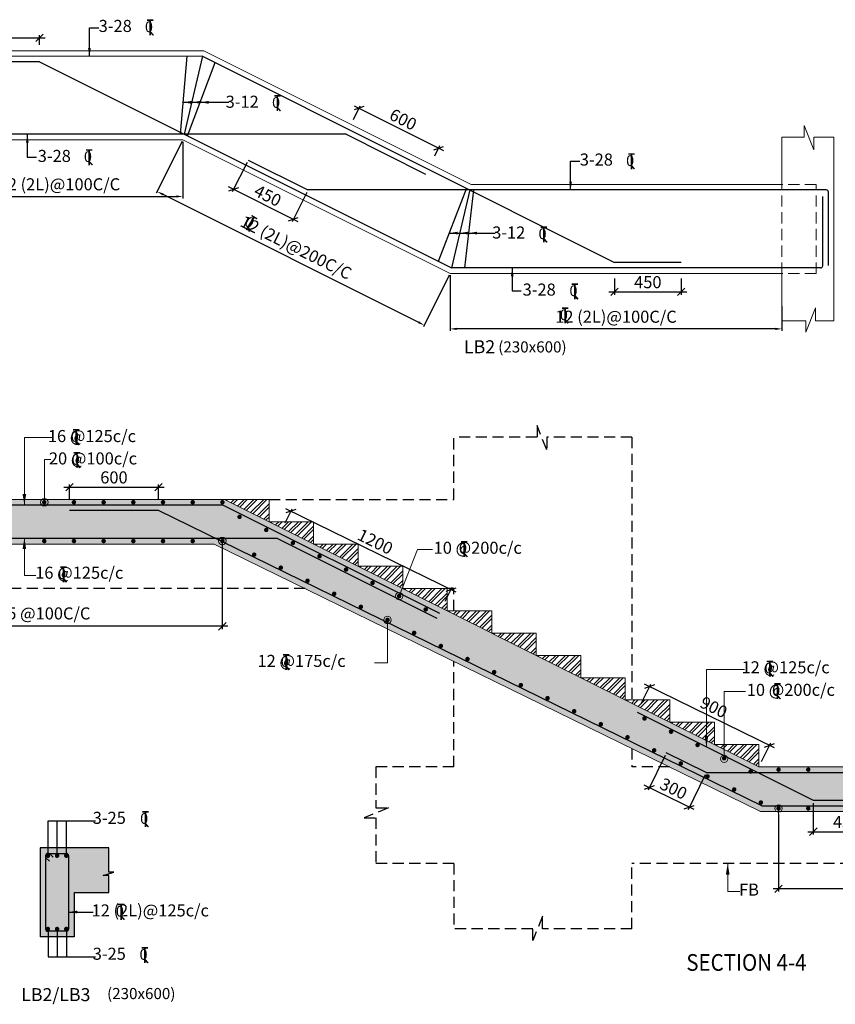
# Model space of a CAD drawing. Extents: x 5945975 to 6080975, y -691660 to -598157.
# Drawn here: x 5990050 to 6012033, y -670313 to -643790 of the extents above; entities that cross this region are included whole.
import ezdxf

# ---------------------------------------------------------------- set-up
doc = ezdxf.new("R2010")
doc.units = 0
doc.header["$LTSCALE"] = 4000
doc.header["$MEASUREMENT"] = 0
doc.header["$PDMODE"] = 34
doc.linetypes.add('HIDDEN', pattern=[0.375, 0.25, -0.125])
doc.layers.get('0').update_dxf_attribs({"linetype": 'CONTINUOUS'})
doc.layers.get('DEFPOINTS').update_dxf_attribs({"linetype": 'CONTINUOUS'})
for name, color, linetype in [('BEAM', 4, 'CONTINUOUS'), ('BEAM HATCH', 252, 'CONTINUOUS'), ('DIM', 41, 'CONTINUOUS'), ('DIM1', 3, 'CONTINUOUS'), ('DIM2', 4, 'CONTINUOUS'), ('Donuts', 4, 'CONTINUOUS'), ('ELEVATION', 70, 'CONTINUOUS'), ('LEADER', 3, 'CONTINUOUS'), ('LINE', 4, 'CONTINUOUS'), ('LOGO', 1, 'CONTINUOUS'), ('RF', 1, 'CONTINUOUS'), ('T', 2, 'CONTINUOUS'), ('TEXT1', 2, 'CONTINUOUS'), ('TEXTT1', 2, 'CONTINUOUS'), ('WALL', 1, 'CONTINUOUS')]:
    doc.layers.add(name, color=color, linetype=linetype)
doc.layers.add('hatch-101', color=6, linetype='CONTINUOUS', lineweight=0)
doc.styles.add('RAWAT', font='romand.shx', dxfattribs={"height": 125})
doc.styles.add('RD', font='romand.shx', dxfattribs={"height": 325})
doc.styles.add('RT', font='romant.shx', dxfattribs={"height": 400})
doc.styles.add('RYAN', font='romand.shx', dxfattribs={"height": 325})
doc.styles.add('SCALE 100', font='romand.shx', dxfattribs={"height": 300})
doc.dimstyles.new('GR2', dxfattribs={"dimtxt": 225, "dimasz": 125, "dimexe": 75, "dimexo": 75, "dimgap": 75, "dimtad": 1, "dimdec": 0, "dimzin": 3, "dimdsep": 46, "dimtxsty": 'RD', "dimblk1": 'OBLIQUE', "dimblk2": 'OBLIQUE', "dimsah": 1, "dimcen": 0.0625, "dimdle": 75, "dimclrd": 3, "dimclre": 3, "dimclrt": 2, "dimadec": 0, "dimazin": 0, "dimtfac": 1, "dimtdec": 0, "dimtix": 1, "dimtmove": 0, "dimatfit": 3, "dimfxl": 0, "dimtolj": 1, "dimtzin": 0, "dimarcsym": 0})
doc.dimstyles.new('MAHIDHAR', dxfattribs={"dimtxt": 325, "dimasz": 200, "dimexe": 75, "dimexo": 75, "dimgap": 100, "dimtad": 1, "dimdec": 0, "dimdsep": 46, "dimtxsty": 'RD', "dimblk1": 'OBLIQUE', "dimblk2": 'OBLIQUE', "dimsah": 1, "dimcen": 2.5, "dimdle": 150, "dimclrd": 3, "dimclre": 3, "dimclrt": 2, "dimadec": 3, "dimazin": 0, "dimtfac": 1, "dimtdec": 0, "dimtix": 1, "dimtmove": 0, "dimatfit": 3, "dimldrblk": 'OBLIQUE', "dimfxl": 0, "dimtolj": 1, "dimtzin": 0, "dimarcsym": 0})
doc.dimstyles.new('SCALE 100', dxfattribs={"dimtxt": 300, "dimasz": 200, "dimexe": 200, "dimexo": 200, "dimgap": 75, "dimtad": 1, "dimdec": 0, "dimzin": 3, "dimdsep": 46, "dimtxsty": 'SCALE 100', "dimblk1": 'OBLIQUE', "dimblk2": 'OBLIQUE', "dimsah": 1, "dimcen": 0.0625, "dimdle": 200, "dimclrd": 3, "dimclre": 3, "dimclrt": 2, "dimadec": 0, "dimazin": 0, "dimtfac": 1, "dimtdec": 0, "dimtix": 1, "dimtmove": 0, "dimatfit": 3, "dimfxl": 0, "dimtolj": 1, "dimtzin": 0, "dimlwd": 9, "dimlwe": 9, "dimarcsym": 0})
doc.dimstyles.new('SD', dxfattribs={"dimtxt": 325, "dimasz": 180, "dimexe": 50, "dimexo": 50, "dimgap": 80, "dimtad": 1, "dimdec": 0, "dimdsep": 46, "dimtxsty": 'RYAN', "dimcen": 2.5, "dimdle": 50, "dimclrd": 3, "dimclre": 3, "dimclrt": 2, "dimadec": 0, "dimazin": 0, "dimtfac": 1, "dimtdec": 0, "dimtix": 1, "dimtmove": 0, "dimatfit": 3, "dimfxl": 0, "dimtolj": 1, "dimtzin": 0, "dimarcsym": 0})

# ---------------------------------------------------------------- blocks, each defined once
blk = doc.blocks.new('_Oblique')
at = {"color": 0, "linetype": 'ByBlock', "lineweight": -2}
blk.add_line((-0.5, -0.5), (0.5, 0.5), dxfattribs=at)
blk = doc.blocks.new('*D607')
at = {"layer": 'DEFPOINTS', "color": 0, "ltscale": 16}
for p in [(6007025, -661756), (6006780, -662255, 2348), (6010014, -663836, 2348)]:
    blk.add_point(p, dxfattribs=at)
at = {"layer": 'DIM', "color": 3, "lineweight": -2, "ltscale": 16}
for p, q in [((6006813, -662188), (6007058, -661688)), ((6010393, -663402), (6006890, -661690)), ((6010047, -663769), (6010291, -663269))]:
    blk.add_line(p, q, dxfattribs=at)
at = {"layer": 'DIM', "color": 3, "lineweight": -2, "ltscale": 16, "xscale": 200, "yscale": 200, "zscale": 200}
for p, rotation in [((6007025, -661756), 153.943858616563), ((6010258, -663337), 333.943858616563)]:
    blk.add_blockref('_Oblique', p, dxfattribs=dict(at, rotation=rotation))
at = {"layer": 'DIM', "color": 2, "ltscale": 16, "insert": (6008757, -662310), "char_height": 325, "attachment_point": 5, "rotation": 333.9439, "style": 'RD'}
blk.add_mtext('\\A1;900', dxfattribs=at)
blk = doc.blocks.new('*D608')
at = {"layer": 'DEFPOINTS', "color": 0, "ltscale": 16}
for p in [(5997361, -657031), (5997174, -657414, 2322), (6001489, -659524, 2322)]:
    blk.add_point(p, dxfattribs=at)
at = {"layer": 'DIM', "color": 3, "lineweight": -2, "ltscale": 16}
for p, q in [((5997207, -657347), (5997394, -656963)), ((6001811, -659207), (5997226, -656965)), ((6001522, -659457), (6001710, -659073))]:
    blk.add_line(p, q, dxfattribs=at)
at = {"layer": 'DIM', "color": 3, "lineweight": -2, "ltscale": 16, "xscale": 200, "yscale": 200, "zscale": 200}
for p, rotation in [((5997361, -657031), 153.9438586165389), ((6001677, -659141), 333.9438586165389)]:
    blk.add_blockref('_Oblique', p, dxfattribs=dict(at, rotation=rotation))
at = {"layer": 'DIM', "color": 2, "ltscale": 16, "insert": (5999634, -657850), "char_height": 325, "attachment_point": 5, "rotation": 333.9439, "style": 'RD'}
blk.add_mtext('\\A1;1200', dxfattribs=at)
blk = doc.blocks.new('*D609')
at = {"layer": 'DEFPOINTS', "color": 0, "ltscale": 16}
for p in [(6007476, -663539, 2097), (6008554, -664066, 2075), (6007018, -664476)]:
    blk.add_point(p, dxfattribs=at)
at = {"layer": 'DIM', "color": 3, "lineweight": -2, "ltscale": 16}
for p, q in [((6007443, -663607), (6006985, -664543)), ((6008521, -664134), (6008063, -665070)), ((6008231, -665069), (6006884, -664410))]:
    blk.add_line(p, q, dxfattribs=at)
at = {"layer": 'DIM', "color": 3, "lineweight": -2, "ltscale": 16, "xscale": 200, "yscale": 200, "zscale": 200}
for p, rotation in [((6007018, -664476), 153.9438586165511), ((6008096, -665003), 333.9438586165511)]:
    blk.add_blockref('_Oblique', p, dxfattribs=dict(at, rotation=rotation))
at = {"layer": 'DIM', "color": 2, "ltscale": 16, "insert": (6007673, -664504), "char_height": 325, "attachment_point": 5, "rotation": 333.9439, "style": 'RD'}
blk.add_mtext('\\A1;300', dxfattribs=at)
blk = doc.blocks.new('*D610')
at = {"layer": 'DEFPOINTS', "color": 0, "ltscale": 16}
for p in [(6011439, -664816), (6013239, -664816), (6013239, -665663)]:
    blk.add_point(p, dxfattribs=at)
at = {"layer": 'DIM', "color": 3, "lineweight": -2, "ltscale": 16}
for p, q in [((6011439, -664891), (6011439, -665738)), ((6013239, -664891), (6013239, -665738)), ((6011289, -665663), (6013389, -665663))]:
    blk.add_line(p, q, dxfattribs=at)
at = {"layer": 'DIM', "color": 3, "lineweight": -2, "ltscale": 16, "xscale": 200, "yscale": 200, "zscale": 200, "rotation": 180}
blk.add_blockref('_Oblique', (6011439, -665663), dxfattribs=at)
at = {"layer": 'DIM', "color": 3, "lineweight": -2, "ltscale": 16, "xscale": 200, "yscale": 200, "zscale": 200}
blk.add_blockref('_Oblique', (6013239, -665663), dxfattribs=at)
at = {"layer": 'DIM', "color": 2, "ltscale": 16, "insert": (6012339, -665401), "char_height": 325, "attachment_point": 5, "style": 'RD'}
blk.add_mtext('\\A1;450', dxfattribs=at)
blk = doc.blocks.new('*D611')
at = {"layer": 'DEFPOINTS', "color": 0, "ltscale": 16}
for p in [(5993791, -656382), (5991391, -656790, -1648), (5993791, -656790, -1405)]:
    blk.add_point(p, dxfattribs=at)
at = {"layer": 'DIM', "color": 3, "lineweight": -2, "ltscale": 16}
for p, q in [((5991241, -656382), (5993941, -656382)), ((5991391, -656715), (5991391, -656307)), ((5993791, -656715), (5993791, -656307))]:
    blk.add_line(p, q, dxfattribs=at)
at = {"layer": 'DIM', "color": 3, "lineweight": -2, "ltscale": 16, "xscale": 200, "yscale": 200, "zscale": 200, "rotation": 180}
blk.add_blockref('_Oblique', (5991391, -656382), dxfattribs=at)
at = {"layer": 'DIM', "color": 3, "lineweight": -2, "ltscale": 16, "xscale": 200, "yscale": 200, "zscale": 200}
blk.add_blockref('_Oblique', (5993791, -656382), dxfattribs=at)
at = {"layer": 'DIM', "color": 2, "ltscale": 16, "insert": (5992591, -656119), "char_height": 325, "attachment_point": 5, "style": 'RD'}
blk.add_mtext('\\A1;600', dxfattribs=at)
blk = doc.blocks.new('*D630')
at = {"layer": 'DEFPOINTS', "color": 0, "ltscale": 16}
for p in [(6018509, -664906, 231), (6010503, -665120, 231), (6010503, -667202)]:
    blk.add_point(p, dxfattribs=at)
at = {"layer": 'DIM', "color": 3, "lineweight": -2, "ltscale": 16}
for p, q in [((6018509, -664981), (6018509, -667277)), ((6010503, -665195), (6010503, -667277)), ((6018659, -667202), (6010353, -667202))]:
    blk.add_line(p, q, dxfattribs=at)
at = {"layer": 'DIM', "color": 3, "lineweight": -2, "ltscale": 16, "xscale": 200, "yscale": 200, "zscale": 200, "rotation": 180}
blk.add_blockref('_Oblique', (6010503, -667202), dxfattribs=at)
at = {"layer": 'DIM', "color": 3, "lineweight": -2, "ltscale": 16, "xscale": 200, "yscale": 200, "zscale": 200}
blk.add_blockref('_Oblique', (6018509, -667202), dxfattribs=at)
at = {"layer": 'DIM', "color": 2, "ltscale": 16, "insert": (6014506, -666854), "char_height": 325, "attachment_point": 5, "style": 'RD'}
blk.add_mtext('\\A1;25 @100C/C', dxfattribs=at)
blk = doc.blocks.new('T')
at = {"layer": 'TEXT1', "color": 4}
for p, q in [((0, 1.5), (35.3, 1.5)), ((0, 0), (16, 0)), ((16, 0), (16, -89)), ((17.5, 0), (17.5, -89)), ((17.5, 0), (35.3, 0)), ((16.9, -69), (34.3, -88.5)), ((18, -68), (36.4, -88.5))]:
    blk.add_line(p, q, dxfattribs=at)
at = {"layer": 'LINE', "style": 'RAWAT'}
blk.add_text('0', height=62.5, dxfattribs=at).set_placement((-13.5, -70.7))
blk = doc.blocks.new('*D631')
at = {"layer": 'DEFPOINTS', "color": 0, "ltscale": 16}
for p in [(5995512, -657792, 231), (5985913, -658049, 231), (5985913, -660131)]:
    blk.add_point(p, dxfattribs=at)
at = {"layer": 'DIM', "color": 3, "lineweight": -2, "ltscale": 16}
for p, q in [((5995512, -657867), (5995512, -660206)), ((5985913, -658124), (5985913, -660206)), ((5995662, -660131), (5985763, -660131))]:
    blk.add_line(p, q, dxfattribs=at)
at = {"layer": 'DIM', "color": 3, "lineweight": -2, "ltscale": 16, "xscale": 200, "yscale": 200, "zscale": 200, "rotation": 180}
blk.add_blockref('_Oblique', (5985913, -660131), dxfattribs=at)
at = {"layer": 'DIM', "color": 3, "lineweight": -2, "ltscale": 16, "xscale": 200, "yscale": 200, "zscale": 200}
blk.add_blockref('_Oblique', (5995512, -660131), dxfattribs=at)
at = {"layer": 'DIM', "color": 2, "ltscale": 16, "insert": (5990713, -659783), "char_height": 325, "attachment_point": 5, "style": 'RD'}
blk.add_mtext('\\A1;25 @100C/C', dxfattribs=at)
blk = doc.blocks.new('*D693')
at = {"layer": 'DEFPOINTS', "color": 0, "ltscale": 16}
for p in [(5999012, -646542), (6001342, -647250), (6001206, -647520)]:
    blk.add_point(p, dxfattribs=at)
at = {"layer": 'DIM', "color": 3, "lineweight": -2, "ltscale": 16}
for p, q in [((5999046, -646475), (5999229, -646109)), ((5999061, -646109), (6001476, -647317)), ((6001240, -647453), (6001375, -647183))]:
    blk.add_line(p, q, dxfattribs=at)
at = {"layer": 'DIM', "color": 3, "lineweight": -2, "ltscale": 16, "xscale": 200, "yscale": 200, "zscale": 200}
for p, rotation in [((5999195, -646176), 153.4349277913324), ((6001342, -647250), 333.4349277913324)]:
    blk.add_blockref('_Oblique', p, dxfattribs=dict(at, rotation=rotation))
at = {"layer": 'DIM', "color": 2, "ltscale": 16, "insert": (6000386, -646478), "char_height": 325, "attachment_point": 5, "rotation": 333.4349, "style": 'RD'}
blk.add_mtext('\\A1;600', dxfattribs=at)
blk = doc.blocks.new('*D694')
at = {"layer": 'DEFPOINTS', "color": 0, "ltscale": 16}
for p in [(5996210, -647571), (5995815, -648362), (5997820, -648376)]:
    blk.add_point(p, dxfattribs=at)
at = {"layer": 'DIM', "color": 3, "lineweight": -2, "ltscale": 16}
for p, q in [((5996177, -647639), (5995781, -648429)), ((5997559, -649234), (5995681, -648295)), ((5997787, -648444), (5997391, -649234))]:
    blk.add_line(p, q, dxfattribs=at)
at = {"layer": 'DIM', "color": 3, "lineweight": -2, "ltscale": 16, "xscale": 200, "yscale": 200, "zscale": 200}
for p, rotation in [((5995815, -648362), 153.4349277913324), ((5997425, -649167), 333.4349277913324)]:
    blk.add_blockref('_Oblique', p, dxfattribs=dict(at, rotation=rotation))
at = {"layer": 'DIM', "color": 2, "ltscale": 16, "insert": (5996737, -648530), "char_height": 325, "attachment_point": 5, "rotation": 333.4349, "style": 'RD'}
blk.add_mtext('\\A1;450', dxfattribs=at)
blk = doc.blocks.new('*D695')
at = {"layer": 'DEFPOINTS', "color": 0, "ltscale": 16}
for p in [(6006080, -650689, 423), (6007880, -650689, 423), (6007880, -651122)]:
    blk.add_point(p, dxfattribs=at)
at = {"layer": 'DIM', "color": 3, "lineweight": -2, "ltscale": 16}
for p, q in [((6006080, -650764), (6006080, -651197)), ((6007880, -650764), (6007880, -651197)), ((6005930, -651122), (6008030, -651122))]:
    blk.add_line(p, q, dxfattribs=at)
at = {"layer": 'DIM', "color": 3, "lineweight": -2, "ltscale": 16, "xscale": 200, "yscale": 200, "zscale": 200, "rotation": 180}
blk.add_blockref('_Oblique', (6006080, -651122), dxfattribs=at)
at = {"layer": 'DIM', "color": 3, "lineweight": -2, "ltscale": 16, "xscale": 200, "yscale": 200, "zscale": 200}
blk.add_blockref('_Oblique', (6007880, -651122), dxfattribs=at)
at = {"layer": 'DIM', "color": 2, "ltscale": 16, "insert": (6006980, -650860), "char_height": 325, "attachment_point": 5, "style": 'RD'}
blk.add_mtext('\\A1;450', dxfattribs=at)
blk = doc.blocks.new('*D696')
at = {"layer": 'DEFPOINTS', "color": 0, "ltscale": 16}
for p in [(5990585, -644278), (5988185, -644540, 423), (5990585, -644540, 423)]:
    blk.add_point(p, dxfattribs=at)
at = {"layer": 'DIM', "color": 3, "lineweight": -2, "ltscale": 16}
for p, q in [((5988185, -644465), (5988185, -644203)), ((5990585, -644465), (5990585, -644203)), ((5988035, -644278), (5990735, -644278))]:
    blk.add_line(p, q, dxfattribs=at)
at = {"layer": 'DIM', "color": 3, "lineweight": -2, "ltscale": 16, "xscale": 200, "yscale": 200, "zscale": 200, "rotation": 180}
blk.add_blockref('_Oblique', (5988185, -644278), dxfattribs=at)
at = {"layer": 'DIM', "color": 3, "lineweight": -2, "ltscale": 16, "xscale": 200, "yscale": 200, "zscale": 200}
blk.add_blockref('_Oblique', (5990585, -644278), dxfattribs=at)
at = {"layer": 'DIM', "color": 2, "ltscale": 16, "insert": (5989385, -644016), "char_height": 325, "attachment_point": 5, "style": 'RD'}
blk.add_mtext('\\A1;600', dxfattribs=at)
blk = doc.blocks.new('*D698')
at = {"layer": 'DEFPOINTS', "color": 0, "ltscale": 2000}
for p in [(6001649, -650626, 423), (6010595, -651457, -33), (6001649, -652119)]:
    blk.add_point(p, dxfattribs=at)
at = {"layer": 'DIM1', "color": 3, "lineweight": -2, "ltscale": 2000}
for p, q in [((6001649, -650676), (6001649, -652169)), ((6010595, -651507), (6010595, -652169)), ((6010415, -652119), (6001829, -652119))]:
    blk.add_line(p, q, dxfattribs=at)
at = {"layer": 'DIM1', "color": 3, "ltscale": 2000}
for points in [[(6001829, -652089), (6001829, -652149), (6001649, -652119)], [(6010415, -652089), (6010415, -652149), (6010595, -652119)]]:
    blk.add_solid(points, dxfattribs=at)
at = {"layer": 'DIM1', "color": 2, "ltscale": 2000, "insert": (6006122, -651791), "char_height": 325, "attachment_point": 5, "style": 'RYAN'}
blk.add_mtext('\\A1;12 (2L)@100C/C', dxfattribs=at)
blk = doc.blocks.new('*D699')
at = {"layer": 'DEFPOINTS', "color": 0, "ltscale": 2000}
for p in [(5994449, -647026, 423), (5993754, -648418), (6001649, -650626, 423)]:
    blk.add_point(p, dxfattribs=at)
at = {"layer": 'DIM1', "color": 3, "lineweight": -2, "ltscale": 2000}
for p, q in [((5994427, -647071), (5993731, -648463)), ((6000793, -651937), (5993915, -648498)), ((6001627, -650671), (6000931, -652063))]:
    blk.add_line(p, q, dxfattribs=at)
at = {"layer": 'DIM1', "color": 3, "ltscale": 2000}
for points in [[(5993928, -648472), (5993901, -648525), (5993754, -648418)], [(6000806, -651911), (6000779, -651964), (6000954, -652018)]]:
    blk.add_solid(points, dxfattribs=at)
at = {"layer": 'DIM1', "color": 2, "ltscale": 2000, "insert": (5997500, -649925), "char_height": 325, "attachment_point": 5, "rotation": 333.4349, "style": 'RYAN'}
blk.add_mtext('\\A1;12 (2L)@200C/C', dxfattribs=at)
blk = doc.blocks.new('*D700')
at = {"layer": 'DEFPOINTS', "color": 0, "ltscale": 2000}
for p in [(5987794, -647026, 28), (5994449, -647026, 423), (5994449, -648552)]:
    blk.add_point(p, dxfattribs=at)
at = {"layer": 'DIM1', "color": 3, "lineweight": -2, "ltscale": 2000}
for p, q in [((5987794, -647076), (5987794, -648602)), ((5994449, -647076), (5994449, -648602)), ((5987974, -648552), (5994269, -648552))]:
    blk.add_line(p, q, dxfattribs=at)
at = {"layer": 'DIM1', "color": 3, "ltscale": 2000}
for points in [[(5987974, -648522), (5987974, -648582), (5987794, -648552)], [(5994269, -648522), (5994269, -648582), (5994449, -648552)]]:
    blk.add_solid(points, dxfattribs=at)
at = {"layer": 'DIM1', "color": 2, "ltscale": 2000, "insert": (5991121, -648224), "char_height": 325, "attachment_point": 5, "style": 'RYAN'}
blk.add_mtext('\\A1;12 (2L)@100C/C', dxfattribs=at)

msp = doc.modelspace()

# ---------------------------------------------------------------- hatches: boundary and pattern name
at = {"layer": 'BEAM HATCH', "ltscale": 16}
for points in [[(6021759.6, -664476.3), (6023292.9, -664476.3), (6023292.9, -664258), (6023137.3, -664258), (6023464.4, -664126.6), (6023292.9, -664126.6), (6023292.9, -663916.3), (6009974.7, -663916.3), (5995573.3, -656714.6), (5984750.8, -656714.6), (5984750.4, -659114.6), (5985730.4, -659114.6), (5985730.4, -657914.6), (5995289.8, -657914.6), (6010018.9, -665116.3), (6018959.6, -665116.3), (6018959.6, -666516.3), (6021759.6, -666516.3)], [(5992454.9, -666842.7), (5992302.5, -666842.7), (5992585.7, -666752.4), (5992453.7, -666752.4), (5992453.7, -666096.8), (5990599, -666096.8), (5990599, -668496.8), (5991519, -668496.8), (5991519, -667296.8), (5992454.9, -667296.8)]]:
    msp.add_hatch(color=256, dxfattribs=at).paths.add_polyline_path(points)
at = {"layer": 'hatch-101'}
h = msp.add_hatch(dxfattribs=at)
h.set_pattern_fill('ANSI32', color=256, scale=500, style=0)
h.set_pattern_definition([(45, (-13201.55, 6600), (-132.5825215, 132.5825215), []), (45, (-13113.16, 6600), (-132.5825215, 132.5825215), [])])
h.paths.add_polyline_path([(5996773.1, -656714.6), (5995571.6, -656714.6), (5996773.1, -657316.3)])
h = msp.add_hatch(dxfattribs=at)
h.set_pattern_fill('ANSI32', color=256, scale=500, style=0)
h.set_pattern_definition([(45, (-12001.55, 6000), (-132.5825215, 132.5825215), []), (45, (-11913.16, 6000), (-132.5825215, 132.5825215), [])])
h.paths.add_polyline_path([(5997973.1, -657314.6), (5996771.6, -657314.6), (5997973.1, -657916.3)])
h = msp.add_hatch(dxfattribs=at)
h.set_pattern_fill('ANSI32', color=256, scale=500, style=0)
h.set_pattern_definition([(45, (-10801.55, 5400), (-132.5825215, 132.5825215), []), (45, (-10713.17, 5400), (-132.5825215, 132.5825215), [])])
h.paths.add_polyline_path([(5999173.1, -657914.6), (5997971.6, -657914.6), (5999173.1, -658516.3)])
h = msp.add_hatch(dxfattribs=at)
h.set_pattern_fill('ANSI32', color=256, scale=500, style=0)
h.set_pattern_definition([(45, (-9601.56, 4800), (-132.5825215, 132.5825215), []), (45, (-9513.17, 4800), (-132.5825215, 132.5825215), [])])
h.paths.add_polyline_path([(6000373.1, -658514.6), (5999171.6, -658514.6), (6000373.1, -659116.3)])
h = msp.add_hatch(dxfattribs=at)
h.set_pattern_fill('ANSI32', color=256, scale=500, style=0)
h.set_pattern_definition([(45, (-8401.56, 4200), (-132.5825215, 132.5825215), []), (45, (-8313.17, 4200), (-132.5825215, 132.5825215), [])])
h.paths.add_polyline_path([(6001573.1, -659114.6), (6000371.6, -659114.6), (6001573.1, -659716.3)])
h = msp.add_hatch(dxfattribs=at)
h.set_pattern_fill('ANSI32', color=256, scale=500, style=0)
h.set_pattern_definition([(45, (-7201.56, 3600), (-132.5825215, 132.5825215), []), (45, (-7113.17, 3600), (-132.5825215, 132.5825215), [])])
h.paths.add_polyline_path([(6002773.1, -659714.6), (6001571.6, -659714.6), (6002773.1, -660316.3)])
h = msp.add_hatch(dxfattribs=at)
h.set_pattern_fill('ANSI32', color=256, scale=500, style=0)
h.set_pattern_definition([(45, (-6001.56, 3000), (-132.5825215, 132.5825215), []), (45, (-5913.17, 3000), (-132.5825215, 132.5825215), [])])
h.paths.add_polyline_path([(6003973.1, -660314.6), (6002771.6, -660314.6), (6003973.1, -660916.3)])
h = msp.add_hatch(dxfattribs=at)
h.set_pattern_fill('ANSI32', color=256, scale=500, style=0)
h.set_pattern_definition([(45, (-4801.56, 2400), (-132.5825215, 132.5825215), []), (45, (-4713.17, 2400), (-132.5825215, 132.5825215), [])])
h.paths.add_polyline_path([(6005173.1, -660914.6), (6003971.5, -660914.6), (6005173.1, -661516.3)])
h = msp.add_hatch(dxfattribs=at)
h.set_pattern_fill('ANSI32', color=256, scale=500, style=0)
h.set_pattern_definition([(45, (-3601.56, 1800), (-132.5825215, 132.5825215), []), (45, (-3513.17, 1800), (-132.5825215, 132.5825215), [])])
h.paths.add_polyline_path([(6006373.1, -661514.6), (6005171.5, -661514.6), (6006373.1, -662116.3)])
h = msp.add_hatch(dxfattribs=at)
h.set_pattern_fill('ANSI32', color=256, scale=500, style=0)
h.set_pattern_definition([(45, (-2401.56, 1200), (-132.5825215, 132.5825215), []), (45, (-2313.17, 1200), (-132.5825215, 132.5825215), [])])
h.paths.add_polyline_path([(6007573.1, -662114.6), (6006371.5, -662114.6), (6007573.1, -662716.3)])
h = msp.add_hatch(dxfattribs=at)
h.set_pattern_fill('ANSI32', color=256, scale=500, style=0)
h.set_pattern_definition([(45, (-1201.56, 600), (-132.5825215, 132.5825215), []), (45, (-1113.17, 600), (-132.5825215, 132.5825215), [])])
h.paths.add_polyline_path([(6008773.1, -662714.6), (6007571.5, -662714.6), (6008773.1, -663316.3)])
h = msp.add_hatch(dxfattribs=at)
h.set_pattern_fill('ANSI32', color=256, scale=500, style=0)
h.paths.add_polyline_path([(6009974.7, -663314.6), (6008773.1, -663314.6), (6009974.7, -663916.3)])

# ---------------------------------------------------------------- linework, layer by layer
at = {"layer": 'BEAM', "lineweight": 15}
for p, q in [((5995015.8, -644626.4, 367), (5987793.7, -644626.4, 28.1)), ((5995015.8, -644626.4, 423.3), (6002215.8, -648226.4, 423.3)), ((5994449.2, -647026.4, 340.4), (5987793.7, -647026.4, 28.1)), ((5994449.2, -647026.4, 423.3), (6001649.2, -650626.4, 423.3)), ((6010595.4, -648226.4, 313), (6010595.4, -646950.9, -82.3)), ((6011995.4, -651898.1, -364.3), (6011995.4, -646950.9, 1460.7)), ((6010595.4, -648226.4, 423.3), (6002215.8, -648226.4, 423.3)), ((6010595.4, -650626.4, 423.3), (6001649.2, -650626.4, 423.3)), ((6010595.4, -651898.1, -364.3), (6010595.4, -650626.4, 31)), ((5996773.1, -656714.6, 2347.5), (5984750.4, -656714.6, 2417.8)), ((5995573.3, -656714.6, 2347.5), (6009974.7, -663916.3, 2347.5)), ((5996773.1, -657314.6, 2347.5), (5996773.1, -656714.6, 2347.5)), ((5997973.1, -657314.6, 2347.5), (5996773.1, -657314.6, 2347.5)), ((5997973.1, -657914.6, 2347.5), (5997973.1, -657314.6, 2347.5)), ((5995289.8, -657914.6, 2347.5), (5985730.4, -657914.6, 2488)), ((6010018.9, -665116.3, 2041.4), (5995289.8, -657914.6, 2347.5)), ((5999173.1, -657914.6, 2347.5), (5997973.1, -657914.6, 2347.5)), ((5999173.1, -658514.6, 2347.5), (5999173.1, -657914.6, 2347.5)), ((6000373.1, -658514.6, 2347.5), (5999173.1, -658514.6, 2347.5)), ((6000373.1, -659114.6, 2347.5), (6000373.1, -658514.6, 2347.5)), ((6001573.1, -659114.6, 2347.5), (6000373.1, -659114.6, 2347.5)), ((6001573.1, -659714.6, 2347.5), (6001573.1, -659114.6, 2347.5)), ((6002773.1, -659714.6, 2347.5), (6001573.1, -659714.6, 2347.5)), ((6002773.1, -660314.6, 2347.5), (6002773.1, -659714.6, 2347.5)), ((6003973.1, -660314.6, 2347.5), (6002773.1, -660314.6, 2347.5)), ((6003973.1, -660914.6, 2347.5), (6003973.1, -660314.6, 2347.5)), ((6005173.1, -660914.6, 2347.5), (6003973.1, -660914.6, 2347.5)), ((6005173.1, -661514.6, 2347.5), (6005173.1, -660914.6, 2347.5)), ((6006373.1, -661514.6, 2347.5), (6005173.1, -661514.6, 2347.5)), ((6006373.1, -662114.6, 2347.5), (6006373.1, -661514.6, 2347.5)), ((6007573.1, -662114.6, 2347.5), (6006373.1, -662114.6, 2347.5)), ((6007573.1, -662714.6, 2347.5), (6007573.1, -662114.6, 2347.5)), ((6008773.1, -662714.6, 2347.5), (6007573.1, -662714.6, 2347.5)), ((6008773.1, -663314.6, 2347.5), (6008773.1, -662714.6, 2347.5)), ((6009974.7, -663314.6, 2347.5), (6008773.1, -663314.6, 2347.5)), ((6009974.7, -663916.3, 2347.5), (6009974.7, -663314.6, 2347.5)), ((6009974.7, -663916.3, 2347.5), (6023292.9, -663916.3, 2347.5)), ((6010018.9, -665116.3, 2041.4), (6018959.6, -665116.3, 3943.4))]:
    msp.add_line(p, q, dxfattribs=at)
at = {"layer": 'BEAM', "linetype": 'HIDDEN', "lineweight": 15, "ltscale": 0.3}
for p, q in [((6011515.4, -648226.4, 423.3), (6010595.4, -648226.4, 423.3)), ((6010595.4, -650626.4, -703.4), (6010595.4, -648226.4, -73.6)), ((6011515.4, -650626.4, -703.4), (6011515.4, -648226.4, -73.6)), ((6011515.4, -650626.4, 153.3), (6010595.4, -650626.4, -364.3))]:
    msp.add_line(p, q, dxfattribs=at)
at = {"layer": 'BEAM', "linetype": 'Continuous'}
for p, q in [((5992453.7, -666096.8), (5990599, -666096.8)), ((5990599, -666096.8), (5990599, -668496.8)), ((5991519, -667296.8, 2204803.1), (5991519, -668496.8, 2204803.1)), ((5991519, -667296.8), (5992453.7, -667296.8)), ((5991519, -668496.8), (5990599, -668496.8))]:
    msp.add_line(p, q, dxfattribs=at)
at = {"layer": 'BEAM', "lineweight": 15, "elevation": -448.6}
for points in [[(6011995.4, -646950.9), (6011457.9, -646950.9), (6011457.9, -647293.8), (6011195.1, -646639.7), (6011195.1, -646950.9), (6010595.4, -646950.9)], [(6011995.4, -651898.1), (6011498.6, -651898.1), (6011498.6, -651555.2), (6011235.9, -652209.3), (6011235.9, -651898.1), (6010595.4, -651898.1)]]:
    msp.add_lwpolyline(points, dxfattribs=at)
at = {"layer": 'BEAM', "linetype": 'Continuous', "elevation": 0}
msp.add_lwpolyline([(5992454.9, -667296.8), (5992454.9, -666842.7), (5992302.5, -666842.7), (5992585.7, -666752.4), (5992453.7, -666752.4), (5992453.7, -666096.8)], dxfattribs=at)
at = {"layer": 'Donuts', "const_width": 60}
for points, elevation in [([(5990683.2, -656787.7, -1), (5990743.2, -656787.7, -1)], 1952.5), ([(5991483.2, -656787.7, -1), (5991543.2, -656787.7, -1)], 1952.5), ([(5992283.2, -656787.7, -1), (5992343.2, -656787.7, -1)], 1952.5), ([(5993083.2, -656787.7, -1), (5993143.2, -656787.7, -1)], 1952.5), ([(5993883.2, -656787.7, -1), (5993943.2, -656787.7, -1)], 1952.5), ([(5994683.2, -656787.7, -1), (5994743.2, -656787.7, -1)], 1952.5), ([(5995483.2, -656787.7, -1), (5995543.2, -656787.7, -1)], 1952.5), ([(5995947.5, -657182.8, -1), (5996007.5, -657182.8, -1)], 1648.5), ([(5996666.2, -657534.2, -1), (5996726.2, -657534.2, -1)], 1648.5), ([(5990683.2, -657834.6, 1), (5990743.2, -657834.6, 1)], 1952.5), ([(5991483.2, -657834.6, 1), (5991543.2, -657834.6, 1)], 1952.5), ([(5992283.2, -657834.6, 1), (5992343.2, -657834.6, 1)], 1952.5), ([(5993083.2, -657834.6, 1), (5993143.2, -657834.6, 1)], 1952.5), ([(5993883.2, -657834.6, 1), (5993943.2, -657834.6, 1)], 1952.5), ([(5994683.2, -657834.6, 1), (5994743.2, -657834.6, 1)], 1952.5), ([(5995483.2, -657834.6, 1), (5995543.2, -657834.6, 1)], 1952.5), ([(5997384.9, -657885.6, -1), (5997444.9, -657885.6, -1)], 1648.5), ([(5996340.6, -658200.1, -1), (5996400.6, -658200.1, -1)], 1648.5), ([(5998100.4, -658243.4, -1), (5998160.4, -658243.4, -1)], 1648.5), ([(5997059.3, -658551.5, -1), (5997119.3, -658551.5, -1)], 1648.5), ([(5998816, -658601.2, -1), (5998876, -658601.2, -1)], 1648.5), ([(5997778, -658902.9, -1), (5997838, -658902.9, -1)], 1648.5), ([(5999531.5, -658959, -1), (5999591.5, -658959, -1)], 1648.5), ([(5998496.7, -659254.3, -1), (5998556.7, -659254.3, -1)], 1648.5), ([(6000247, -659316.8, -1), (6000307, -659316.8, -1)], 1648.5), ([(5999215.4, -659605.7, -1), (5999275.4, -659605.7, -1)], 1648.5), ([(6000962.5, -659674.6, -1), (6001022.5, -659674.6, -1)], 1648.5), ([(5999934.1, -659957.1, -1), (5999994.1, -659957.1, -1)], 1648.5), ([(6000652.8, -660308.5, -1), (6000712.8, -660308.5, -1)], 1648.5), ([(6001371.5, -660659.9, -1), (6001431.5, -660659.9, -1)], 1648.5), ([(6002090.2, -661011.3, -1), (6002150.2, -661011.3, -1)], 1648.5), ([(6002808.8, -661362.7, -1), (6002868.8, -661362.7, -1)], 1648.5), ([(6003527.5, -661714.1, -1), (6003587.5, -661714.1, -1)], 1648.5), ([(6004246.2, -662065.5, -1), (6004306.2, -662065.5, -1)], 1648.5), ([(6004964.9, -662416.9, -1), (6005024.9, -662416.9, -1)], 1648.5), ([(6005683.6, -662768.3, -1), (6005743.6, -662768.3, -1)], 1648.5), ([(6006859.2, -662611.2, -1), (6006919.2, -662611.2, -1)], 1648.5), ([(6006402.3, -663119.7, -1), (6006462.3, -663119.7, -1)], 1648.5), ([(6007574.7, -662969, -1), (6007634.7, -662969, -1)], 1648.5), ([(6008290.2, -663326.8, -1), (6008350.2, -663326.8, -1)], 1648.5), ([(6007121, -663471.1, -1), (6007181, -663471.1, -1)], 1648.5), ([(6007839.7, -663822.5, -1), (6007899.7, -663822.5, -1)], 1648.5), ([(6009005.7, -663684.6, -1), (6009065.7, -663684.6, -1)], 1648.5), ([(6008558.4, -664173.9, -1), (6008618.4, -664173.9, -1)], 1648.5), ([(6009721.2, -664042.4, -1), (6009781.2, -664042.4, -1)], 1648.5), ([(6009277.1, -664525.3, -1), (6009337.1, -664525.3, -1)], 1648.5), ([(6009995.8, -664876.7, -1), (6010055.8, -664876.7, -1)], 1648.5), ([(5990841.6, -666310.1, -1), (5990781.6, -666310.1, -1)], -3.9), ([(5991276.5, -666310.1, 1), (5991336.5, -666310.1, 1)], -3.9), ([(5990841.6, -668283.5, 1), (5990781.6, -668283.5, 1)], -3.9), ([(5991276.5, -668283.5, -1), (5991336.5, -668283.5, -1)], -3.9)]:
    msp.add_lwpolyline(points, format="xyb", close=True, dxfattribs=dict(at, elevation=elevation))
for points in [[(6010473.5, -663991.2, -1), (6010533.5, -663991.2, -1)], [(6011273.5, -663991.2, -1), (6011333.5, -663991.2, -1)], [(6010473.5, -665036.4, -1), (6010533.5, -665036.4, -1)], [(6011273.5, -665036.4, -1), (6011333.5, -665036.4, -1)], [(5991029, -666310.1, 1), (5991089, -666310.1, 1)], [(5991029, -668283.5, -1), (5991089, -668283.5, -1)]]:
    msp.add_lwpolyline(points, format="xyb", close=True, dxfattribs=at)
at = {"layer": 'ELEVATION', "linetype": 'HIDDEN', "ltscale": 0.3}
for p, q in [((6001750.7, -656714.6, 2417.8), (6001750.7, -655034.9, 2318.5)), ((6006550.7, -655034.9, 2313.1), (6006550.7, -662114.6, 2619.6)), ((5996773.1, -656714.6, 2347.5), (6001750.7, -656714.6, 2347.5)), ((5997744.1, -659114.6, 2341.9), (5989730.4, -659114.6, 2387.9)), ((6001750.7, -659114.6, 2318.9), (6001573.1, -659114.6, 2320)), ((6001750.7, -659714.6, 2524.1), (6001750.7, -659114.6, 2502.8)), ((6001750.7, -663916.3, 2673.1), (6001750.7, -661073.7, 2572.3)), ((6006550.7, -663420.6, 2668.5), (6006550.7, -663916.3, 2687)), ((6001750.7, -663916.3, 3654), (5999645.2, -663916.3, 3988.5)), ((6007564.7, -663916.3, 2730.4), (6006550.7, -663916.3, 2891.5)), ((6001750.7, -666516.3, 3943.4), (5999645.2, -666516.3, 3943.4)), ((6001750.7, -666516.3, 2525.3), (6001750.7, -668281.5, 2095)), ((6006550.7, -668281.5, 1920.9), (6006550.7, -666516.3, 3943.4)), ((6016959.6, -666516.3, 1082.6), (6006550.7, -666516.3, 2967.6))]:
    msp.add_line(p, q, dxfattribs=at)
for points, elevation in [([(6006550.7, -655034.9), (6004256.2, -655034.9), (6004256.2, -655377.8), (6003993.4, -654723.7), (6003993.4, -655034.9), (6001750.7, -655034.9)], 2963.2), ([(5999645.2, -663916.3), (5999645.2, -665023), (5999988.1, -665023), (5999334, -665285.8), (5999645.2, -665285.8), (5999645.2, -666516.3)], 2826.8), ([(6006550.7, -668281.5), (6004142, -668281.5), (6004142, -667938.6), (6003879.2, -668592.7), (6003879.2, -668281.5), (6001750.7, -668281.5)], 2693.2)]:
    msp.add_lwpolyline(points, dxfattribs=dict(at, elevation=elevation))
at = {"layer": 'LEADER', "elevation": -3.9}
for points in [[(5990816.1, -666310.1), (5990816.1, -665367.5), (5992089.7, -665367.5)], [(5991062.4, -666306.8), (5991062.4, -665367.5)], [(5991313.6, -666306.8), (5991313.6, -665367.5)], [(5990816.1, -668283.5), (5990816.1, -669031), (5992089.7, -669031)], [(5991057.2, -668286.8), (5991057.2, -669031)], [(5991313.6, -668286.8), (5991313.6, -669031)]]:
    msp.add_lwpolyline(points, dxfattribs=at)
at = {"layer": 'RF', "color": 1, "lineweight": 25}
for p, q in [((5994980.4, -644776.4), (5986218.7, -644779.7, -15.2)), ((5990584.6, -644926.4), (5988184.6, -644926.4)), ((5990584.6, -644926.4, 423.3), (6001684.6, -650476.4, 423.3)), ((5994980.4, -644776.4, 423.3), (6006080.4, -650326.4, 423.3)), ((5998845, -646876.4, 546.6), (5986369.8, -646876.4, -38.7)), ((5998845, -646876.4, 423.3), (6000991.6, -647949.8, 423.3)), ((5996210.1, -647571.5, 423.3), (5997820, -648376.4, 423.3)), ((6011785.4, -648376.4), (5997820, -648376.4)), ((6011845.4, -650406.9), (6011845.4, -648436.4)), ((6011695.4, -650416.4), (6011695.4, -648550.4)), ((6007880.4, -650326.4, 423.3), (6006080.4, -650326.4, 423.3)), ((6011635.4, -650476.4), (6001684.6, -650476.4)), ((5995537.9, -656864.6), (5984975.4, -656864.6)), ((5995537.9, -656864.6, 2347.5), (6001362.5, -659777.3, 2347.5)), ((5993790.6, -657014.6), (5991390.6, -657014.6)), ((6010053.6, -664966.3, 2042), (5993790.6, -657014.6, 2380)), ((5997002.2, -657764.6), (5985125.4, -657764.6)), ((5997002.2, -657764.6, 2347.5), (6001295.4, -659911.5, 2347.5)), ((6006687.7, -662440.4, 2347.5), (6011439, -664816.3, 2347.5)), ((6008554.4, -664066.3, 2074.5), (6007476.4, -663539.2, 2096.9)), ((6008554.4, -664066.3, 2347.5), (6023292.9, -664066.3, 2347.5)), ((6011439, -664816.3), (6013239, -664816.3)), ((6010053.6, -664966.3), (6021534.6, -664966.3))]:
    msp.add_line(p, q, dxfattribs=at)
at = {"layer": 'RF', "color": 1}
for p, q in [((5990809, -666246.8, -3.9), (5991309, -666246.8, -3.9)), ((5990851.9, -666246.8, -3.9), (5990955.7, -666347.8, -3.9)), ((5990749, -666306.8, -3.9), (5990749, -668286.8, -3.9)), ((5990749, -666357.5, -3.9), (5990852.8, -666458.5, -3.9)), ((5991369, -666306.8, -3.9), (5991369, -668286.8, -3.9)), ((5991309, -668346.8, -3.9), (5990809, -668346.8, -3.9))]:
    msp.add_line(p, q, dxfattribs=at)
at = {"layer": 'RF', "color": 1, "lineweight": 25}
for centre, start, end in [((6011785.4, -648436.4), 0, 90), ((6011635.4, -650416.4), 270, 0)]:
    msp.add_arc(centre, 60, start, end, dxfattribs=at)
at = {"layer": 'RF', "color": 1}
for centre, start, end in [((5990809, -666306.8, -3.9), 90, 180), ((5991309, -666306.8, -3.9), 0, 90), ((5990809, -668286.8, -3.9), 180, 270), ((5991309, -668286.8, -3.9), 270, 0)]:
    msp.add_arc(centre, 60, start, end, dxfattribs=at)
at = {"layer": 'WALL', "ltscale": 16}
for p, q in [((5994381.9, -646876.4, 423.3), (5994565.8, -644776.6, -0.7)), ((5994980.4, -644776.4, 423.3), (5994484.6, -646876.4, 423.3)), ((5994576.5, -646922.4, 423.3), (5995321.4, -644946.9, 423.3)), ((6002088.5, -648330.5, 423.3), (6001330.9, -650299.6, 423.3)), ((6002180.4, -648376.4, 423.3), (6001684.6, -650476.4, 423.3)), ((6002283.1, -648376.4, 423.3), (6002040.2, -650476.4, 423.3))]:
    msp.add_line(p, q, dxfattribs=at)

# ---------------------------------------------------------------- block references
at = {"layer": 'DIM2', "xscale": 4.575999998836778, "yscale": 4.575999999942724}
for p, zscale in [((5993487.8, -643801.2), 4.576000004261743), ((5996913.9, -645839.6), 4.576000004261743), ((5991843.3, -647298.7), 4.576000004261743), ((6006455.9, -647406.6), 4.576000004261743), ((6004095.9, -649376.6), 4.576000004261743), ((6004928.2, -650911.9), 4.576000004261743), ((6004670.1, -651559.6), 4.576000004261743), ((5991489.6, -654833.9, 1622.1), 4.576000004261687), ((5991513.2, -655454.7, 1622.1), 4.576000004261687), ((6001950.4, -657851.9, 1286.8), 4.576000004261687), ((5991149.5, -658535.6, 1721.7), 4.576000004261687), ((5997149.5, -660896, 1286.8), 4.576000004261687), ((6010189.6, -661073.3, 1988.2), 4.576000004261687), ((6010389.5, -661678.6, 1988.2), 4.576000004261687), ((5993358.4, -665127), 4.576000004261687), ((5992704.4, -667626), 4.576000004261687), ((5993342.4, -668789), 4.576000004261687)]:
    msp.add_blockref('T', p, dxfattribs=dict(at, zscale=zscale))
at = {"layer": 'DIM2', "xscale": 4.575999998634723, "yscale": 4.57600000001085, "zscale": 4.576000004261743, "rotation": 329.6676447701332}
msp.add_blockref('T', (5996299.4, -649065.9), dxfattribs=at)

# ---------------------------------------------------------------- texts
at = {"layer": 'LOGO', "style": 'RT', "width": 0.9}
msp.add_text('%%USECTION 4-4', height=450, dxfattribs=at).set_placement((6008016.9, -669410.1, 591.6))
at = {"layer": 'T', "color": 1, "style": 'RD'}
for s, p in [('%%ULB2       ', (6002026, -652775.4)), ('%%ULB2/LB3       ', (5990093.5, -670227.1, -3.9))]:
    msp.add_text(s, height=350, dxfattribs=at).set_placement(p)
at = {"layer": 'T', "style": 'RD'}
msp.add_text('FB', height=325, dxfattribs=at).set_placement((6009438.4, -667386.4, 2082.9))
at = {"layer": 'TEXT1', "style": 'RD'}
for p in [(6002947.5, -652754.7), (5992405.2, -670173.1, -3.9)]:
    msp.add_text('(230x600) ', height=300, dxfattribs=at).set_placement(p)
at = {"layer": 'TEXTT1', "style": 'RD'}
for s, p in [('3-28', (5992179.5, -644120.7, 412.7)), ('3-12', (5995601.5, -646162.1, 417.8)), ('3-28', (5990537.2, -647622.2)), ('3-28', (6005146.6, -647719.6, 418)), ('3-12', (6002784.5, -649684.8, 417.8)), ('3-28', (6003605.6, -651222.2, -152.9)), ('16 @125c/c', (5990810.2, -655168.1, 76540255.3)), ('20 @100c/c', (5990837.8, -655770.7, 76539197.4)), ('10 @200c/c', (6001206.8, -658177.3, 76539226.2)), ('16 @125c/c', (5990468.9, -658849.2, -76535205.2)), ('12 @175c/c', (5996460.1, -661224.9, -76521645.6)), ('12 @125c/c', (6009505.1, -661397.4, 76539927.5)), ('10 @200c/c', (6009645.8, -662004, 76539927.5)), ('3-25', (5992019.7, -665452.1, 76537941.6)), ('12 (2L)@125c/c', (5991988.5, -667946.4, 76537941.6)), ('3-25', (5992019.7, -669113, 76537941.6))]:
    msp.add_text(s, height=325, dxfattribs=at).set_placement(p)

# ---------------------------------------------------------------- dimensions: what is measured, and where the dimension line sits
at = {"layer": 'DIM', "color": 1, "ltscale": 16}
for base, p1, p2, text, picture, middle in [((5990584.6, -644278.5, -423.3), (5988184.6, -644539.8), (5990584.6, -644539.8), '600', '*D696', (5989384.6, -644016, -423.3)), ((6007880.4, -651122.2), (6006080.4, -650688.5, 423.3), (6007880.4, -650688.5, 423.3), '450', '*D695', (6006980.4, -650859.7)), ((5993790.6, -656381.6), (5991390.6, -656789.6, -1648.4), (5993790.6, -656789.6, -1404.6), '600', '*D611', (5992590.6, -656119.1)), ((5985912.6, -660130.6, 1721.7), (5995512.4, -657792, 1952.5), (5985912.6, -658048.7, 1952.5), '25 @100C/C', '*D631', (5990712.5, -659782.9, 1721.7)), ((6010502.8, -667201.8, -230.9), (6018508.7, -664905.9), (6010502.8, -665119.9), '25 @100C/C', '*D630', (6014505.8, -666854.2, -230.9)), ((6013239, -665663.2), (6011439, -664816.3), (6013239, -664816.3), '450', '*D610', (6012339, -665400.7))]:
    dim = msp.add_linear_dim(base=base, p1=p1, p2=p2, text=text, dimstyle='MAHIDHAR', override={"dimfxl": 1.5}, dxfattribs=at)
    dim.commit()
    dim.dimension.update_dxf_attribs({"geometry": picture, "text_midpoint": middle})
for base, p1, p2, text, picture, middle in [((6001341.7, -647249.6, 423.3), (5999012.1, -646542.3, 423.3), (6001206.2, -647520.5, 423.3), '600', '*D693', (6000385.7, -646478.2, 423.3)), ((5995814.8, -648362, 423.3), (5997820, -648376.4, 423.3), (5996210.1, -647571.5, 423.3), '450', '*D694', (5996737.2, -648529.7, 423.3))]:
    dim = msp.add_linear_dim(base=base, p1=p1, p2=p2, angle=333.43493, text=text, dimstyle='MAHIDHAR', override={"dimfxl": 1.5}, dxfattribs=at)
    dim.commit()
    dim.dimension.update_dxf_attribs({"geometry": picture, "text_midpoint": middle})
for p1, p2, distance, text, picture, middle in [((6001489, -659524.2, 2322.3), (5997173.6, -657414.2, 2322.3), -427, '1200', '*D608', (5999634.2, -657849.8)), ((6010013.9, -663836.1, 2347.5), (6006780.4, -662255.1, 2347.5), -556.1, '900', '*D607', (6008756.7, -662310.2)), ((6008554.4, -664066.3, 2074.5), (6007476.4, -663539.2, 2096.9), 1042.7, '300', '*D609', (6007672.7, -664503.7))]:
    dim = msp.add_aligned_dim(p1=p1, p2=p2, distance=distance, text=text, dimstyle='MAHIDHAR', override={"dimfxl": 1.5}, dxfattribs=at)
    dim.commit()
    dim.dimension.update_dxf_attribs({"geometry": picture, "text_midpoint": middle})
at = {"layer": 'DIM1', "ltscale": 2000}
for base, p1, p2, picture, middle in [((5994449.2, -648551.8), (5987793.7, -647026.4, 28.1), (5994449.2, -647026.4, 423.3), '*D700', (5991121.4, -648224.1)), ((6001649.2, -652119), (6010595.4, -651457.2, -32.6), (6001649.2, -650626.4, 423.3), '*D698', (6006122.3, -651791.4))]:
    dim = msp.add_linear_dim(base=base, p1=p1, p2=p2, text='12 (2L)@100C/C', dimstyle='SD', dxfattribs=at)
    dim.commit()
    dim.dimension.update_dxf_attribs({"geometry": picture, "text_midpoint": middle})
dim = msp.add_aligned_dim(p1=(6001649.2, -650626.4, 423.3), p2=(5994449.2, -647026.4, 423.3), distance=1555.7, text='12 (2L)@200C/C', dimstyle='SD', dxfattribs=at)
dim.commit()
dim.dimension.update_dxf_attribs({"geometry": '*D699', "text_midpoint": (5997500, -649924.8)})

# ---------------------------------------------------------------- leaders
at = {"layer": 'LEADER'}
for points, dimstyle, override in [([(5991930.7, -644777.6, -5.3), (5991930.7, -644006.4, -5.3), (5992181.2, -644006.4, -5.3)], 'GR2', {"dimasz": 225, "dimtad": 0}), ([(5994447.3, -646015.8, 72.9), (5995682.8, -646015.8, 72.9)], 'GR2', {"dimasz": 225, "dimtad": 0}), ([(5994687.2, -646015.8, 72.9), (5995682.8, -646015.8, 72.9)], 'GR2', {"dimasz": 225, "dimtad": 0}), ([(5994918.7, -646015.8, 72.9), (5995682.8, -646015.8, 72.9)], 'GR2', {"dimasz": 225, "dimtad": 0}), ([(5990255.9, -646876.4, 143.6), (5990255.9, -647495.5, 143.6), (5990501.7, -647495.5, 143.6)], 'GR2', {"dimasz": 225, "dimtad": 0}), ([(6004897.8, -648376.4), (6004897.8, -647605.2), (6005148.2, -647605.2)], 'GR2', {"dimasz": 225, "dimtad": 0}), ([(6001630.3, -649538.5, 72.9), (6002865.8, -649538.5, 72.9)], 'GR2', {"dimasz": 225, "dimtad": 0}), ([(6001904.2, -649538.5, 72.9), (6002865.8, -649538.5, 72.9)], 'GR2', {"dimasz": 225, "dimtad": 0}), ([(6002149.8, -649538.5, 72.9), (6002865.8, -649538.5, 72.9)], 'GR2', {"dimasz": 225, "dimtad": 0}), ([(6003324.3, -650476.4, -9.3), (6003324.3, -651095.5, -9.3), (6003570.1, -651095.5, -9.3)], 'GR2', {"dimasz": 225, "dimtad": 0}), ([(5990177.6, -656864.8, 2347.5), (5990177.6, -655047.4, 2347.5), (5990913.6, -655047.4, 2347.5)], 'SCALE 100', {"dimasz": 300}), ([(5990715.6, -656788.9, 2739.7), (5990715.6, -655635.9, 2739.7), (5990889.4, -655635.9, 2739.7)], 'SCALE 100', {"dimldrblk": 'Origin'}), ([(5990177, -657752.2, -76535208.4), (5990177, -658759.9, -76535208.4), (5990488.4, -658759.9, -76535208.4)], 'SCALE 100', {"dimasz": 300}), ([(5995512.4, -657834.6, 1952.5), (5995512.4, -659973.5, 1952.5)], 'SCALE 100', {"dimldrblk": 'Origin'}), ([(6000277, -659316.8, 1648.5), (6000770, -658060.4, 1648.5), (6001176.5, -658060.4, 1648.5)], 'SCALE 100', {"dimldrblk": 'Origin'}), ([(5999963.4, -659959, -55478256), (5999963.4, -661116.9, -55478256), (5999616.7, -661116.9, -55478256)], 'SCALE 100', {"dimldrblk": 'Origin'}), ([(6008559.7, -663381.8, 2043.5), (6008559.7, -661294, 2043.5), (6009581.6, -661294, 2043.5)], 'SCALE 100', {"dimasz": 300}), ([(6009036.4, -663699.3, 2349.8), (6009036.4, -661887.1, 2349.8), (6009615.5, -661887.1, 2349.8)], 'SCALE 100', {"dimldrblk": 'Origin'}), ([(6010502.8, -665036.4), (6010502.8, -667175.3)], 'SCALE 100', {"dimldrblk": 'Origin'}), ([(6009131.9, -666516.3, 2451.3), (6009131.9, -667270.5, 2451.3), (6009456.8, -667270.5, 2451.3)], 'SCALE 100', {"dimasz": 300}), ([(5991376.6, -667826.9, -3.9), (5992029.2, -667826.9, -3.9)], 'GR2', {"dimasz": 225, "dimtad": 0})]:
    msp.add_leader(points, dimstyle=dimstyle, override=override, dxfattribs=at)

doc.saveas('drawing.dxf')
